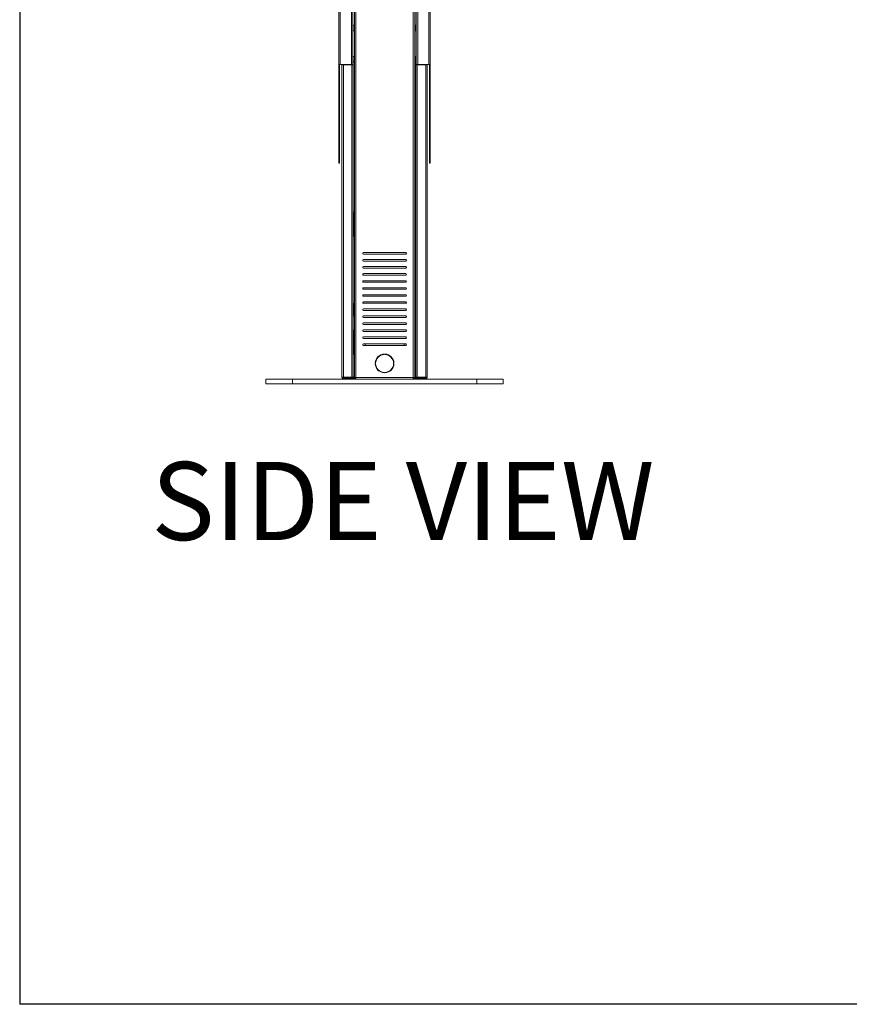
# Model space of a CAD drawing. Units: inches. Extents: x 1 to 287, y 1 to 179.
# Drawn here: x 1 to 67, y 1 to 80 of the extents above; entities that cross this region are included whole.
import ezdxf
from ezdxf.enums import TextEntityAlignment as Align

# ---------------------------------------------------------------- set-up
doc = ezdxf.new("R2010")
doc.units = ezdxf.units.IN
doc.header["$MEASUREMENT"] = 0
doc.layers.add('LAYER0', color=7, linetype='Continuous')
doc.styles.add('SLDTEXTSTYLE0', font='TXT', dxfattribs={"width": 0.75})

# ---------------------------------------------------------------- blocks, each defined once
blk = doc.blocks.new('Block3')
at = {"color": 7, "linetype": 'Continuous', "lineweight": 30}
for p in [(0.529, 102.484), (82.129, 0.484), (163.729, 0.484)]:
    blk.add_line(p, (0.529, 0.484), dxfattribs=at)
at = {"color": 7, "linetype": 'Continuous', "lineweight": 15}
blk.add_line((0.529, 60.484), (0.529, 0.484), dxfattribs=at)
at = {"color": 7, "linetype": 'Continuous', "lineweight": 0, "style": 'SLDTEXTSTYLE0', "width": 0.75}
blk.add_attdef('AUTOATTR1', text='', height=1.146, dxfattribs=at).set_placement((160.436, 1.087), align=Align.BOTTOM_LEFT)
at = {"color": 7, "linetype": 'Continuous', "lineweight": 0}
for tag in ['AUTOATTR0', 'AUTOATTR2', 'AUTOATTR3']:
    blk.add_attdef(tag, (0, 0), '', height=1, dxfattribs=at)

msp = doc.modelspace()

# ---------------------------------------------------------------- linework, layer by layer
at = {"color": 7, "linetype": 'Continuous', "lineweight": 15}
for p, q in [((26.476, 126.366), (26.476, 76.096)), ((26.591, 126.366), (26.591, 76.096)), ((27.486, 126.366), (27.486, 76.096)), ((27.601, 126.366), (27.601, 76.336)), ((27.723, 126.461), (27.723, 51.026)), ((27.837, 126.461), (27.837, 51.026)), ((32.433, 126.461), (32.433, 51.026)), ((32.548, 126.461), (32.548, 51.026)), ((32.669, 126.366), (32.669, 76.336)), ((32.784, 126.366), (32.784, 76.096)), ((33.679, 126.366), (33.679, 76.096)), ((33.794, 126.366), (33.794, 76.096)), ((27.723, 79.233), (27.622, 79.233)), ((32.648, 79.233), (32.548, 79.233)), ((27.622, 78.8), (27.723, 78.8)), ((32.548, 78.8), (32.648, 78.8)), ((27.723, 76.733), (27.622, 76.733)), ((32.648, 76.733), (32.548, 76.733)), ((26.591, 76.096), (26.476, 76.096)), ((26.476, 68.199), (26.476, 76.096)), ((26.536, 68.199), (26.536, 76.096)), ((27.486, 76.096), (26.591, 76.096)), ((26.719, 76.082), (26.719, 51.051)), ((26.834, 76.082), (26.719, 76.082)), ((26.834, 76.082), (26.834, 51.051)), ((27.517, 76.082), (26.834, 76.082)), ((27.597, 76.096), (27.486, 76.096)), ((27.517, 76.082), (27.517, 51.051)), ((27.632, 76.082), (27.517, 76.082)), ((27.572, 76.096), (27.572, 76.082)), ((27.601, 76.336), (27.597, 76.336)), ((27.597, 76.336), (27.597, 76.096)), ((27.597, 76.307), (27.632, 76.307)), ((27.601, 76.307), (27.601, 76.336)), ((27.632, 76.307), (27.632, 76.182)), ((27.632, 76.3), (27.723, 76.3)), ((27.632, 76.182), (27.632, 76.082)), ((27.632, 76.082), (27.632, 51.051)), ((32.548, 76.3), (32.638, 76.3)), ((32.638, 76.182), (32.638, 76.307)), ((32.638, 76.307), (32.673, 76.307)), ((32.638, 76.082), (32.638, 76.182)), ((32.638, 76.082), (32.638, 51.051)), ((32.753, 76.082), (32.638, 76.082)), ((32.673, 76.336), (32.669, 76.336)), ((32.669, 76.336), (32.669, 76.307)), ((32.673, 76.096), (32.673, 76.336)), ((32.784, 76.096), (32.673, 76.096)), ((32.698, 76.082), (32.698, 76.096)), ((32.753, 76.082), (32.753, 51.051)), ((33.436, 76.082), (32.753, 76.082)), ((33.679, 76.096), (32.784, 76.096)), ((33.436, 76.082), (33.436, 51.051)), ((33.551, 76.082), (33.436, 76.082)), ((33.551, 76.082), (33.551, 51.051)), ((33.794, 76.096), (33.679, 76.096)), ((33.734, 76.096), (33.734, 68.199)), ((33.794, 76.096), (33.794, 68.199)), ((26.476, 68.199), (26.536, 68.199)), ((33.734, 68.199), (33.794, 68.199)), ((32.607, 65.421), (32.548, 65.421)), ((32.607, 64.25), (32.607, 65.421)), ((32.638, 64.973), (32.607, 64.973)), ((27.687, 62.349), (27.687, 64.234)), ((27.723, 64.199), (27.687, 64.234)), ((32.548, 64.199), (32.583, 64.234)), ((32.583, 64.234), (32.583, 62.349)), ((32.607, 64.599), (32.638, 64.599)), ((27.632, 62.349), (27.687, 62.349)), ((27.687, 62.349), (27.723, 62.349)), ((32.583, 62.349), (32.548, 62.349)), ((32.583, 62.349), (32.638, 62.349)), ((32.607, 57.236), (32.607, 62.349)), ((31.823, 61.036), (28.448, 61.036)), ((31.823, 60.911), (28.448, 60.911)), ((31.823, 60.474), (28.448, 60.474)), ((31.823, 60.349), (28.448, 60.349)), ((31.823, 59.911), (28.448, 59.911)), ((31.823, 59.786), (28.448, 59.786)), ((31.823, 59.349), (28.448, 59.349)), ((31.823, 59.224), (28.448, 59.224)), ((31.823, 58.786), (28.448, 58.786)), ((31.823, 58.661), (28.448, 58.661)), ((31.823, 58.224), (28.448, 58.224)), ((31.823, 58.099), (28.448, 58.099)), ((31.823, 57.661), (28.448, 57.661)), ((27.703, 56.896), (27.703, 56.236)), ((27.718, 56.986), (27.723, 56.986)), ((27.718, 56.911), (27.718, 56.986)), ((27.718, 56.911), (27.723, 56.911)), ((28.41, 56.986), (31.86, 56.986)), ((31.823, 57.536), (28.448, 57.536)), ((31.823, 57.099), (28.448, 57.099)), ((31.823, 56.974), (28.448, 56.974)), ((32.548, 57.236), (32.607, 57.236)), ((32.548, 56.986), (32.552, 56.986)), ((32.548, 56.911), (32.552, 56.911)), ((32.607, 56.986), (32.552, 56.986)), ((32.552, 56.911), (32.552, 56.986)), ((32.567, 56.236), (32.567, 56.896)), ((32.607, 57.236), (32.607, 56.986)), ((32.607, 56.986), (32.607, 56.967)), ((27.632, 56.236), (27.703, 56.236)), ((27.703, 55.986), (27.632, 55.986)), ((27.708, 56.51), (27.703, 56.51)), ((27.703, 56.313), (27.708, 56.313)), ((27.703, 56.236), (27.703, 55.986)), ((27.72, 56.492), (27.708, 56.51)), ((27.708, 56.313), (27.708, 56.51)), ((27.708, 56.313), (27.72, 56.33)), ((27.723, 56.496), (27.72, 56.492)), ((27.72, 56.33), (27.72, 56.492)), ((27.72, 56.33), (27.723, 56.326)), ((31.823, 56.536), (28.448, 56.536)), ((31.823, 56.411), (28.448, 56.411)), ((32.55, 56.492), (32.548, 56.496)), ((32.548, 56.326), (32.55, 56.33)), ((32.548, 56.161), (32.567, 56.161)), ((32.562, 56.51), (32.55, 56.492)), ((32.55, 56.492), (32.55, 56.33)), ((32.55, 56.33), (32.562, 56.313)), ((32.567, 56.51), (32.562, 56.51)), ((32.562, 56.51), (32.562, 56.313)), ((32.562, 56.313), (32.567, 56.313)), ((32.567, 56.236), (32.638, 56.236)), ((32.567, 55.986), (32.567, 56.236)), ((32.638, 55.986), (32.567, 55.986)), ((32.607, 55.986), (32.607, 55.911)), ((31.823, 55.974), (28.448, 55.974)), ((31.823, 55.849), (28.448, 55.849)), ((31.823, 55.411), (28.448, 55.411)), ((31.823, 55.286), (28.448, 55.286)), ((32.607, 55.911), (32.548, 55.911)), ((27.687, 52.911), (27.687, 54.796)), ((27.723, 54.761), (27.687, 54.796)), ((31.823, 54.849), (28.448, 54.849)), ((31.823, 54.724), (28.448, 54.724)), ((32.548, 54.761), (32.583, 54.796)), ((32.583, 54.796), (32.583, 52.911)), ((31.823, 54.286), (28.448, 54.286)), ((31.823, 54.161), (28.448, 54.161)), ((31.823, 53.724), (28.448, 53.724)), ((28.572, 53.599), (28.572, 53.724)), ((31.698, 53.599), (31.698, 53.724)), ((27.632, 52.911), (27.687, 52.911)), ((27.687, 52.911), (27.723, 52.911)), ((31.823, 53.599), (28.448, 53.599)), ((30.104, 52.879), (30.104, 52.911)), ((30.166, 52.911), (30.166, 52.879)), ((32.583, 52.911), (32.548, 52.911)), ((32.583, 52.911), (32.638, 52.911)), ((29.386, 52.192), (29.417, 52.192)), ((29.417, 52.13), (29.386, 52.13)), ((30.853, 52.192), (30.884, 52.192)), ((30.884, 52.13), (30.853, 52.13)), ((30.104, 51.412), (30.104, 51.443)), ((30.166, 51.443), (30.166, 51.412)), ((20.635, 50.536), (20.635, 50.911)), ((20.635, 50.911), (22.76, 50.911)), ((22.76, 50.536), (20.635, 50.536)), ((22.76, 50.911), (22.76, 50.536)), ((22.76, 50.911), (37.51, 50.911)), ((22.76, 50.536), (37.51, 50.536)), ((26.834, 51.051), (26.719, 51.051)), ((27.517, 51.051), (26.834, 51.051)), ((26.834, 50.996), (26.834, 50.936)), ((26.948, 50.996), (26.834, 50.996)), ((26.894, 50.936), (26.834, 50.936)), ((26.894, 50.911), (26.894, 50.986)), ((26.894, 50.986), (27.519, 50.986)), ((26.948, 51.051), (26.948, 50.99)), ((26.948, 50.986), (26.949, 50.986)), ((26.949, 50.986), (26.95, 50.986)), ((26.95, 50.986), (26.95, 50.996)), ((26.95, 50.986), (26.964, 50.986)), ((26.953, 50.986), (26.956, 50.986)), ((26.956, 50.986), (26.956, 50.986)), ((26.956, 50.986), (26.962, 50.986)), ((26.962, 50.986), (26.964, 50.986)), ((26.964, 50.986), (26.964, 50.996)), ((26.964, 50.986), (26.991, 50.986)), ((26.972, 50.986), (26.977, 50.986)), ((26.977, 50.986), (26.977, 50.986)), ((26.977, 50.986), (26.987, 50.986)), ((26.988, 50.986), (26.991, 50.986)), ((26.991, 50.986), (26.991, 50.996)), ((26.991, 50.986), (27.03, 50.987)), ((27.003, 50.986), (27.011, 50.986)), ((27.011, 50.986), (27.011, 50.986)), ((27.011, 50.986), (27.025, 50.986)), ((27.026, 50.986), (27.03, 50.986)), ((27.03, 50.986), (27.03, 50.996)), ((27.03, 50.986), (27.079, 50.987)), ((27.046, 50.986), (27.056, 50.986)), ((27.056, 50.986), (27.056, 50.986)), ((27.056, 50.986), (27.072, 50.986)), ((27.074, 50.986), (27.079, 50.986)), ((27.079, 50.986), (27.079, 50.996)), ((27.079, 50.986), (27.137, 50.987)), ((27.083, 50.986), (27.083, 50.986)), ((27.137, 50.986), (27.137, 50.996)), ((27.137, 50.986), (27.2, 50.988)), ((27.201, 50.986), (27.201, 50.996)), ((27.201, 50.986), (27.239, 50.988)), ((27.269, 50.986), (27.269, 50.996)), ((27.323, 50.988), (27.323, 50.994)), ((27.338, 50.986), (27.323, 50.988)), ((27.338, 50.986), (27.338, 50.996)), ((27.365, 50.988), (27.365, 50.99)), ((27.406, 50.986), (27.365, 50.988)), ((27.406, 50.986), (27.406, 50.996)), ((27.469, 50.986), (27.416, 50.987)), ((27.469, 50.986), (27.469, 50.996)), ((27.526, 50.986), (27.476, 50.987)), ((27.632, 51.051), (27.517, 51.051)), ((27.517, 50.986), (27.517, 50.986)), ((27.521, 50.986), (27.517, 50.986)), ((27.519, 50.986), (27.519, 50.911)), ((27.519, 50.986), (27.837, 50.986)), ((27.521, 50.986), (27.521, 50.986)), ((27.526, 50.986), (27.526, 50.996)), ((27.545, 50.986), (27.528, 50.986)), ((27.554, 50.986), (27.529, 50.986)), ((27.575, 50.986), (27.53, 50.987)), ((27.57, 50.986), (27.53, 50.987)), ((27.545, 50.986), (27.545, 50.986)), ((27.554, 50.986), (27.554, 50.986)), ((27.57, 50.986), (27.57, 50.986)), ((27.575, 50.986), (27.575, 50.996)), ((27.597, 50.986), (27.576, 50.986)), ((27.589, 50.986), (27.576, 50.986)), ((27.612, 50.986), (27.577, 50.986)), ((27.609, 50.986), (27.577, 50.986)), ((27.589, 50.986), (27.589, 50.986)), ((27.597, 50.986), (27.597, 50.986)), ((27.609, 50.986), (27.609, 50.986)), ((27.612, 50.986), (27.612, 50.996)), ((27.628, 50.986), (27.613, 50.986)), ((27.623, 50.986), (27.613, 50.986)), ((27.636, 50.986), (27.613, 50.986)), ((27.638, 50.986), (27.614, 50.986)), ((27.623, 50.986), (27.623, 50.986)), ((27.628, 50.986), (27.628, 50.986)), ((27.652, 51.088), (27.632, 51.088)), ((27.632, 50.986), (27.632, 50.986)), ((27.636, 50.986), (27.636, 50.986)), ((27.638, 50.986), (27.638, 50.996)), ((27.647, 50.986), (27.638, 50.986)), ((27.644, 50.986), (27.638, 50.986)), ((27.651, 50.986), (27.639, 50.986)), ((27.65, 50.986), (27.639, 50.986)), ((27.644, 50.986), (27.644, 50.986)), ((27.647, 50.986), (27.647, 50.986)), ((27.65, 50.986), (27.65, 50.986)), ((27.651, 50.986), (27.651, 50.996)), ((27.652, 50.986), (27.651, 50.986)), ((27.652, 50.99), (27.652, 51.088)), ((27.652, 50.987), (27.652, 50.99)), ((27.652, 50.986), (27.652, 50.99)), ((27.837, 51.026), (27.723, 51.026)), ((27.723, 51.026), (27.723, 50.991)), ((27.797, 50.991), (27.723, 50.991)), ((27.797, 51.026), (27.797, 50.991)), ((27.837, 51.026), (32.433, 51.026)), ((27.837, 50.911), (27.837, 51.026)), ((32.548, 51.026), (32.433, 51.026)), ((32.433, 51.026), (32.433, 50.911)), ((32.433, 50.986), (32.751, 50.986)), ((32.473, 50.991), (32.473, 51.026)), ((32.473, 50.991), (32.548, 50.991)), ((32.548, 50.991), (32.548, 51.026)), ((32.618, 51.088), (32.618, 50.99)), ((32.638, 51.088), (32.618, 51.088)), ((32.619, 50.986), (32.62, 50.986)), ((32.619, 50.986), (32.62, 50.986)), ((32.62, 50.986), (32.62, 50.996)), ((32.62, 50.986), (32.635, 50.986)), ((32.62, 50.986), (32.62, 50.986)), ((32.62, 50.986), (32.62, 50.986)), ((32.631, 50.986), (32.635, 50.986)), ((32.632, 50.986), (32.634, 50.986)), ((32.634, 50.986), (32.634, 50.986)), ((32.634, 50.986), (32.635, 50.986)), ((32.635, 50.986), (32.635, 50.996)), ((32.635, 50.986), (32.663, 50.986)), ((32.753, 51.051), (32.638, 51.051)), ((32.638, 50.986), (32.638, 50.986)), ((32.656, 50.986), (32.663, 50.986)), ((32.657, 50.986), (32.661, 50.986)), ((32.661, 50.986), (32.661, 50.986)), ((32.661, 50.986), (32.663, 50.986)), ((32.663, 50.986), (32.663, 50.996)), ((32.663, 50.986), (32.703, 50.987)), ((32.693, 50.986), (32.703, 50.986)), ((32.695, 50.986), (32.7, 50.986)), ((32.7, 50.986), (32.7, 50.986)), ((32.7, 50.986), (32.703, 50.986)), ((32.703, 50.986), (32.703, 50.996)), ((32.703, 50.986), (32.753, 50.987)), ((32.74, 50.986), (32.753, 50.986)), ((32.744, 50.986), (32.75, 50.986)), ((32.75, 50.986), (32.75, 50.986)), ((32.75, 50.986), (32.753, 50.986)), ((32.751, 50.911), (32.751, 50.986)), ((32.751, 50.986), (33.376, 50.986)), ((33.436, 51.051), (32.753, 51.051)), ((32.753, 50.986), (32.753, 50.996)), ((32.753, 50.986), (32.811, 50.987)), ((32.753, 50.986), (32.753, 50.986)), ((32.811, 50.986), (32.811, 50.996)), ((32.811, 50.986), (32.872, 50.988)), ((32.875, 50.986), (32.875, 50.996)), ((32.875, 50.986), (32.912, 50.988)), ((32.943, 50.986), (32.943, 50.996)), ((32.996, 50.988), (32.996, 50.994)), ((33.012, 50.986), (32.996, 50.988)), ((33.012, 50.986), (33.012, 50.996)), ((33.038, 50.988), (33.038, 50.99)), ((33.08, 50.986), (33.038, 50.988)), ((33.08, 50.986), (33.08, 50.996)), ((33.143, 50.986), (33.09, 50.987)), ((33.143, 50.986), (33.143, 50.996)), ((33.2, 50.986), (33.15, 50.987)), ((33.187, 50.986), (33.187, 50.986)), ((33.187, 50.986), (33.187, 50.986)), ((33.187, 50.986), (33.187, 50.986)), ((33.197, 50.986), (33.187, 50.986)), ((33.191, 50.986), (33.187, 50.986)), ((33.191, 50.986), (33.191, 50.986)), ((33.197, 50.986), (33.197, 50.986)), ((33.2, 50.986), (33.2, 50.996)), ((33.237, 50.986), (33.203, 50.987)), ((33.247, 50.986), (33.204, 50.987)), ((33.237, 50.986), (33.237, 50.986)), ((33.245, 50.986), (33.237, 50.986)), ((33.24, 50.986), (33.237, 50.986)), ((33.24, 50.986), (33.24, 50.986)), ((33.245, 50.986), (33.245, 50.986)), ((33.247, 50.986), (33.247, 50.996)), ((33.277, 50.986), (33.249, 50.986)), ((33.284, 50.986), (33.25, 50.986)), ((33.277, 50.986), (33.277, 50.986)), ((33.283, 50.986), (33.277, 50.986)), ((33.279, 50.986), (33.277, 50.986)), ((33.279, 50.986), (33.279, 50.986)), ((33.283, 50.986), (33.283, 50.986)), ((33.284, 50.986), (33.284, 50.996)), ((33.305, 50.986), (33.285, 50.986)), ((33.309, 50.986), (33.286, 50.986)), ((33.305, 50.986), (33.305, 50.986)), ((33.308, 50.986), (33.305, 50.986)), ((33.306, 50.986), (33.305, 50.986)), ((33.306, 50.986), (33.306, 50.986)), ((33.308, 50.986), (33.308, 50.986)), ((33.309, 50.986), (33.309, 50.996)), ((33.321, 50.986), (33.31, 50.986)), ((33.32, 50.986), (33.31, 50.986)), ((33.32, 50.986), (33.32, 50.986)), ((33.32, 50.986), (33.32, 50.986)), ((33.321, 50.986), (33.32, 50.986)), ((33.32, 50.986), (33.32, 50.986)), ((33.321, 50.986), (33.321, 50.996)), ((33.321, 50.986), (33.321, 50.986)), ((33.322, 50.99), (33.322, 51.051)), ((33.436, 50.996), (33.322, 50.996)), ((33.376, 50.986), (33.376, 50.911)), ((33.436, 50.936), (33.376, 50.936)), ((33.551, 51.051), (33.436, 51.051)), ((33.436, 50.996), (33.436, 50.936)), ((37.51, 50.536), (37.51, 50.911)), ((37.51, 50.911), (39.635, 50.911)), ((39.635, 50.536), (37.51, 50.536)), ((39.635, 50.911), (39.635, 50.536))]:
    msp.add_line(p, q, dxfattribs=at)
at = {"color": 8, "linetype": 'Continuous', "lineweight": 15}
for p, q in [((27.622, 79.044), (27.622, 79.233)), ((27.622, 78.8), (27.622, 79.044)), ((32.648, 79.233), (32.648, 78.851)), ((32.648, 78.851), (32.648, 78.8)), ((27.622, 76.307), (27.622, 76.733)), ((32.648, 76.733), (32.648, 76.307)), ((27.632, 76.182), (27.597, 76.182)), ((32.673, 76.182), (32.638, 76.182)), ((27.703, 56.896), (27.632, 56.896)), ((32.567, 56.896), (32.638, 56.896))]:
    msp.add_line(p, q, dxfattribs=at)
at = {"color": 7, "linetype": 'Continuous', "lineweight": 15, "flags": 128}
for points in [[(27.601, 76.31), (27.602, 76.308), (27.603, 76.307)], [(32.667, 76.307), (32.668, 76.308), (32.669, 76.31)]]:
    msp.add_lwpolyline(points, dxfattribs=at)
at = {"color": 7, "linetype": 'Continuous', "lineweight": 15}
for centre, radius, start, end in [((27.622, 79.205), 0.0283, 90, 137.76998), ((32.648, 79.205), 0.0283, 42.23002, 90), ((27.622, 78.829), 0.0283, 222.23002, 270), ((32.648, 78.829), 0.0283, 270, 317.76998), ((27.622, 76.705), 0.0283, 90, 137.76998), ((32.648, 76.705), 0.0283, 42.23002, 90), ((32.662, 65.421), 0.115, 102.32253, 180), ((32.662, 65.421), 0.055, 116.45242, 180), ((28.448, 60.974), 0.0625, 90, 270), ((31.823, 60.974), 0.0625, 270, 90), ((28.448, 60.411), 0.0625, 90, 270), ((31.823, 60.411), 0.0625, 270, 90), ((28.448, 59.849), 0.0625, 90, 270), ((28.448, 59.286), 0.0625, 90, 270), ((31.823, 59.849), 0.0625, 270, 90), ((31.823, 59.286), 0.0625, 270, 90), ((28.448, 58.724), 0.0625, 90, 270), ((31.823, 58.724), 0.0625, 270, 90), ((28.448, 58.161), 0.0625, 90, 270), ((28.448, 57.599), 0.0625, 90, 270), ((31.823, 58.161), 0.0625, 270, 90), ((31.823, 57.599), 0.0625, 270, 90), ((27.718, 56.896), 0.0897, 90, 162.39746), ((27.718, 56.896), 0.015, 90, 180), ((28.448, 57.036), 0.0625, 90, 270), ((31.823, 57.036), 0.0625, 270, 90), ((32.552, 56.896), 0.0897, 17.60254, 90), ((32.552, 56.896), 0.015, 0, 90), ((28.448, 56.474), 0.0625, 90, 270), ((31.823, 56.474), 0.0625, 270, 90), ((28.448, 55.911), 0.0625, 90, 270), ((28.448, 55.349), 0.0625, 90, 270), ((31.823, 55.911), 0.0625, 270, 90), ((31.823, 55.349), 0.0625, 270, 90), ((28.448, 54.786), 0.0625, 90, 270), ((31.823, 54.786), 0.0625, 270, 90), ((28.448, 54.224), 0.0625, 90, 270), ((28.448, 53.661), 0.0625, 90, 270), ((31.823, 54.224), 0.0625, 270, 90), ((31.823, 53.661), 0.0625, 270, 90), ((30.135, 52.161), 0.75, 92.38802, 177.61198), ((30.135, 52.161), 0.719, 92.49191, 177.50809), ((30.135, 52.161), 0.75, 2.38802, 87.61198), ((30.135, 52.161), 0.719, 2.49191, 87.50809), ((30.135, 52.161), 0.75, 182.38802, 267.61198), ((30.135, 52.161), 0.719, 182.49191, 267.50809), ((30.135, 52.161), 0.719, 272.49191, 357.50809), ((30.135, 52.161), 0.75, 272.38802, 357.61198), ((26.834, 51.051), 0.115, 180, 270), ((26.834, 51.051), 0.055, 180, 270), ((33.436, 51.051), 0.115, 270, 0), ((33.436, 51.051), 0.055, 270, 0)]:
    msp.add_arc(centre, radius, start, end, dxfattribs=at)
for centre, major_axis, ratio, start_param, end_param in [((27.3, 50.991), (0.352, 0.001), 0.148183, 3.033559, 3.141376), ((27.3, 50.991), (0.352, 0.011), 0.144921, 2.832939, 3.029289), ((27.3, 50.991), (0.352, 0.021), 0.13589, 2.633043, 2.829392), ((27.3, 50.991), (0.352, 0.03), 0.121555, 2.434423, 2.630772), ((27.3, 50.991), (0.352, -0.029), 0.12318, 3.809123, 3.829323), ((27.3, 50.991), (0.352, 0.038), 0.10261, 2.237406, 2.433756), ((27.3, 50.991), (0.352, -0.037), 0.104652, 4.001465, 4.026505), ((27.3, 50.991), (0.352, 0.044), 0.079901, 2.042056, 2.238405), ((27.3, 50.991), (0.352, 0.049), 0.054357, 1.848185, 2.044534), ((27.3, 50.991), (0.352, 0.051), 0.026936, 1.655404, 1.851753), ((27.3, 50.991), (0.217, 0.032), 0.026936, 1.711145, 1.851753), ((27.3, 50.991), (0.352, 0.052), 0.001398, 4.623649, 4.819999), ((27.3, 50.991), (0.352, 0.051), 0.029685, 4.815896, 5.012245), ((27.3, 50.991), (0.352, 0.048), 0.056965, 5.008762, 5.205112), ((27.3, 50.991), (0.352, 0.043), 0.082273, 5.202764, 5.399114), ((27.3, 50.991), (0.352, 0.037), 0.104652, 5.398273, 5.594623), ((27.3, 50.991), (0.352, 0.029), 0.12318, 5.595455, 5.791804), ((27.3, 50.991), (0.352, 0.02), 0.137022, 5.794219, 5.990568), ((27.3, 50.991), (0.352, 0.01), 0.145502, 5.994214, 6.190563), ((27.3, 50.991), (0.352, -0.001), 0.148183, 6.194869, 6.283402), ((32.97, 50.991), (0.352, 0.001), 0.148151, 3.020462, 3.141089), ((32.97, 50.991), (0.352, 0.012), 0.144504, 2.819869, 3.016218), ((32.97, 50.991), (0.352, 0.021), 0.13511, 2.620041, 2.81639), ((32.97, 50.991), (0.352, 0.03), 0.120451, 2.421518, 2.617868), ((32.97, 50.991), (0.352, 0.038), 0.101234, 2.224611, 2.420961), ((32.97, 50.991), (0.352, -0.036), 0.105988, 3.989581, 4.013692), ((32.97, 50.991), (0.352, 0.044), 0.078311, 2.029366, 2.225715), ((32.97, 50.991), (0.352, 0.049), 0.052615, 1.835579, 2.031929), ((32.97, 50.991), (0.352, 0.051), 0.025105, 1.642852, 1.839202), ((32.97, 50.991), (0.217, 0.032), 0.025105, 1.690456, 1.839202), ((32.97, 50.991), (0.352, 0.052), 0.003255, 4.636184, 4.832534), ((32.97, 50.991), (0.352, 0.051), 0.031506, 4.828454, 5.024803), ((32.97, 50.991), (0.352, 0.048), 0.058686, 5.02138, 5.217729), ((32.97, 50.991), (0.352, 0.043), 0.083832, 5.21547, 5.41182), ((32.97, 50.991), (0.352, 0.036), 0.105988, 5.411086, 5.607436), ((32.97, 50.991), (0.352, 0.028), 0.124234, 5.608377, 5.804726), ((32.97, 50.991), (0.352, 0.019), 0.137744, 5.807234, 6.003584), ((32.97, 50.991), (0.352, 0.009), 0.145857, 6.007292, 6.203642), ((32.97, 50.991), (0.352, -0.001), 0.148151, 6.207967, 6.283689)]:
    msp.add_ellipse(centre, major_axis=major_axis, ratio=ratio, start_param=start_param, end_param=end_param, dxfattribs=at)
for points, knots in [([(27.687, 64.234), (27.679, 64.239), (27.664, 64.249), (27.646, 64.263), (27.634, 64.276), (27.633, 64.285), (27.632, 64.289)], [0, 0, 0, 0, 0.274281, 0.52925, 0.78416, 1, 1, 1, 1]), ([(32.638, 64.289), (32.637, 64.284), (32.635, 64.274), (32.621, 64.26), (32.603, 64.246), (32.589, 64.238), (32.583, 64.234)], [0, 0, 0, 0, 0.274278, 0.529249, 0.784161, 1, 1, 1, 1]), ([(27.687, 54.796), (27.679, 54.801), (27.664, 54.811), (27.646, 54.825), (27.634, 54.839), (27.633, 54.847), (27.632, 54.851)], [0, 0, 0, 0, 0.274281, 0.529251, 0.784162, 1, 1, 1, 1]), ([(32.638, 54.851), (32.637, 54.846), (32.635, 54.837), (32.621, 54.822), (32.603, 54.809), (32.589, 54.8), (32.583, 54.796)], [0, 0, 0, 0, 0.274279, 0.529249, 0.784163, 1, 1, 1, 1])]:
    msp.add_open_spline(points, degree=3, knots=knots, dxfattribs=at)

# ---------------------------------------------------------------- block references
at = {"color": 7, "linetype": 'Continuous', "xscale": 1.75, "yscale": 1.75, "zscale": 1.75}
msp.add_blockref('Block3', (0, 0), dxfattribs=at)

# ---------------------------------------------------------------- texts
at = {"layer": 'LAYER0', "insert": (31.598, 44.269), "char_height": 6.25, "attachment_point": 2, "style": 'SLDTEXTSTYLE0'}
msp.add_mtext('SIDE VIEW', dxfattribs=at)

doc.saveas('drawing.dxf')
